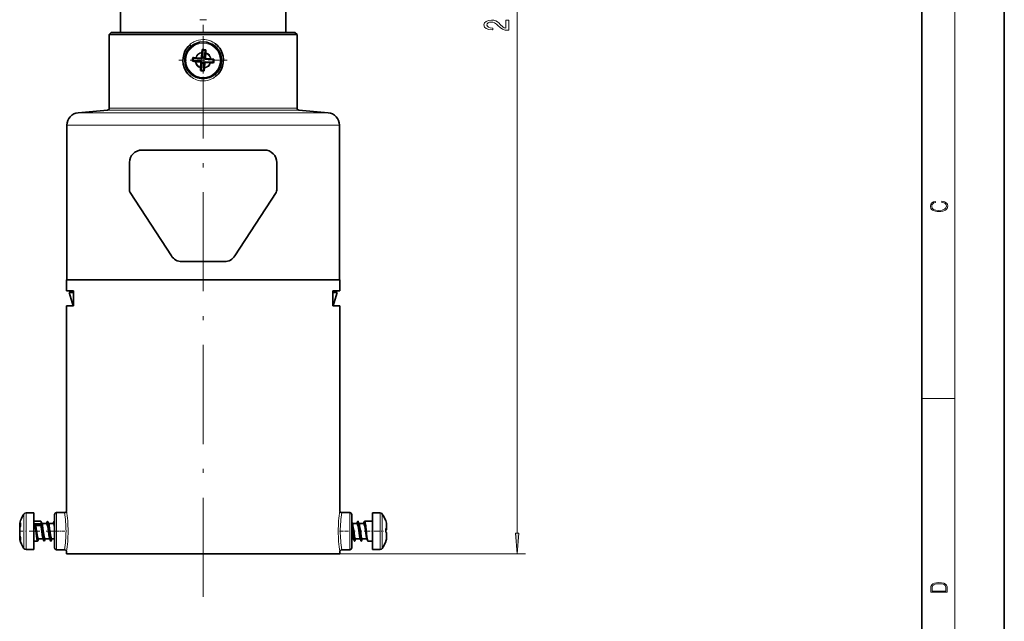
# Model space of a CAD drawing. Extents: x 0 to 420, y 0 to 297.
# Drawn here: x 301 to 420, y 122 to 194 of the extents above; entities that cross this region are included whole.
import ezdxf

# ---------------------------------------------------------------- set-up
doc = ezdxf.new("R2010")
doc.units = 0
doc.linetypes.add('DASHDOT', pattern=[18.5, 12, -3, 0.5, -3])

msp = doc.modelspace()

# ---------------------------------------------------------------- linework, layer by layer
at = {"color": 7, "lineweight": 35}
for p, q in [((420, 0), (420, 297)), ((410, 10), (410, 287)), ((312.948822, 195.286102), (312.948822, 192.834824)), ((332.948822, 195.286102), (332.948822, 192.834824)), ((311.823822, 192.827545), (311.573822, 192.577545)), ((311.573822, 183.656189), (311.573822, 192.577545)), ((311.573822, 192.577545), (334.323822, 192.577545)), ((311.823822, 192.82756), (334.073822, 192.827545)), ((312.948761, 192.827545), (312.948822, 192.834824)), ((312.948761, 192.827545), (318.154541, 192.827545)), ((318.154541, 192.827545), (332.948883, 192.827545)), ((332.948883, 192.827545), (332.948822, 192.834824)), ((334.073822, 192.827545), (334.323822, 192.577545)), ((334.323822, 183.656189), (334.323822, 192.577545)), ((321.742981, 189.699051), (321.689606, 189.771576)), ((321.759857, 189.770615), (321.689606, 189.771576)), ((322.710327, 189.625076), (321.742981, 189.699051)), ((322.012878, 189.764862), (321.759857, 189.770615)), ((322.098328, 189.7603), (322.012878, 189.764862)), ((322.62915, 189.719711), (322.098328, 189.7603)), ((322.77536, 190.34021), (322.734833, 189.810394)), ((322.77536, 190.34021), (322.783844, 190.425323)), ((322.783844, 190.425323), (322.81662, 190.676193)), ((322.889923, 190.6819), (322.81604, 189.715759)), ((322.81662, 190.676193), (322.826355, 190.745773)), ((322.889923, 190.6819), (322.826355, 190.745773)), ((323.196686, 190.658096), (323.122833, 189.692307)), ((323.196686, 190.658096), (323.269196, 190.711426)), ((323.201935, 190.726654), (323.269196, 190.711426)), ((323.257904, 190.302536), (323.217468, 189.773483)), ((323.257904, 190.302536), (323.262482, 190.388046)), ((323.836212, 189.627396), (323.308136, 189.667786)), ((321.65097, 189.397507), (321.655731, 189.32869)), ((321.719543, 189.392258), (321.655731, 189.32869)), ((322.686859, 189.318283), (321.719543, 189.392258)), ((322.061432, 189.277695), (321.976288, 189.286179)), ((322.592224, 189.237091), (322.061432, 189.277695)), ((322.637848, 188.516159), (322.632111, 188.263229)), ((322.642395, 188.601578), (322.637848, 188.516159)), ((322.682922, 189.131393), (322.642395, 188.601578)), ((322.777557, 189.212585), (322.703674, 188.246445)), ((323.084351, 189.189117), (323.010498, 188.223328)), ((323.116577, 188.48024), (323.083771, 188.229202)), ((323.125061, 188.56543), (323.116577, 188.48024)), ((323.165527, 189.094482), (323.125061, 188.56543)), ((324.154663, 189.206039), (323.190063, 189.2798)), ((324.178101, 189.512833), (323.213501, 189.586594)), ((323.799316, 189.144791), (323.27124, 189.185181)), ((323.799316, 189.144791), (323.884766, 189.140228)), ((323.836212, 189.627396), (323.921356, 189.618912)), ((323.921356, 189.618912), (324.172333, 189.586121)), ((324.154663, 189.206039), (324.208038, 189.133514)), ((324.172333, 189.586121), (324.241913, 189.576401)), ((324.178101, 189.512833), (324.241913, 189.576401)), ((324.223206, 189.20079), (324.208038, 189.133514)), ((322.632111, 188.263229), (322.631134, 188.192978)), ((322.703674, 188.246445), (322.631134, 188.192978)), ((323.010498, 188.223328), (323.074066, 188.159576)), ((323.083771, 188.229202), (323.074066, 188.159576)), ((307.818085, 183.098526), (311.345612, 183.407135)), ((338.079559, 183.098526), (334.552032, 183.407135)), ((306.448822, 162.870743), (306.448822, 181.604233)), ((339.448822, 162.870743), (339.448822, 181.604233)), ((330.37381, 178.577545), (315.523834, 178.577545)), ((314.023804, 173.725647), (314.023804, 177.077545)), ((331.87384, 173.725647), (331.87384, 177.077545)), ((314.104462, 173.453308), (319.10022, 165.760605)), ((326.797424, 165.760605), (331.793182, 173.453308)), ((325.539429, 165.077545), (320.358215, 165.077545)), ((330.883301, 162.870743), (306.398834, 162.870743)), ((306.398834, 161.520752), (306.398834, 162.870743)), ((339.49881, 162.870743), (330.883301, 162.870743)), ((339.49881, 161.520752), (339.49881, 162.870743)), ((307.253601, 161.520752), (306.398834, 161.520752)), ((307.253845, 161.32074), (306.698822, 161.32074)), ((307.198822, 159.720749), (306.698822, 161.32074)), ((307.198822, 161.32074), (307.198822, 161.520752)), ((307.253601, 161.520752), (307.253601, 159.720749)), ((339.198822, 161.32074), (338.643799, 161.32074)), ((338.644043, 161.520752), (338.644043, 159.720749)), ((339.49881, 161.520752), (338.644043, 161.520752)), ((338.74881, 161.520752), (338.698792, 161.520752)), ((338.698822, 161.32074), (338.698822, 161.520752)), ((338.698822, 159.720749), (339.198822, 161.32074)), ((306.398834, 159.720749), (307.253601, 159.720749)), ((306.398834, 134.920746), (306.398834, 159.720749)), ((338.644043, 159.720749), (339.49881, 159.720749)), ((339.49881, 134.920746), (339.49881, 159.720749)), ((301.499207, 134.636124), (302.448822, 134.636124)), ((302.448822, 130.25116), (302.448822, 134.636124)), ((302.448822, 133.620758), (303.286743, 133.620758)), ((304.059143, 133.571594), (304.069916, 133.595947)), ((304.069916, 133.595947), (304.070496, 133.595947)), ((304.869141, 133.571594), (304.879913, 133.595947)), ((304.879913, 133.595947), (304.880493, 133.595947)), ((304.948822, 132.420746), (304.948822, 134.420746)), ((305.198822, 134.670746), (306.148834, 134.670746)), ((339.74881, 134.670746), (340.698822, 134.670746)), ((340.948822, 132.420746), (340.948822, 134.420746)), ((341.699707, 133.620758), (341.699097, 133.620758)), ((342.509705, 133.620758), (342.509094, 133.620758)), ((342.517181, 133.618713), (342.509705, 133.620758)), ((343.326599, 133.618713), (342.517181, 133.618713)), ((343.319092, 133.620758), (343.326599, 133.618713)), ((343.448822, 133.620758), (343.319092, 133.620758)), ((343.448822, 134.636124), (343.448822, 133.630249)), ((344.398438, 134.636124), (343.448822, 134.636124)), ((343.448822, 133.630249), (343.448822, 130.205368)), ((345.058929, 133.713867), (345.058929, 133.719406)), ((345.058929, 133.718597), (345.058929, 133.713867)), ((300.725739, 133.169937), (300.725739, 133.325195)), ((300.725739, 133.169937), (300.725739, 132.82663)), ((300.725739, 132.82663), (300.725739, 132.802979)), ((300.725739, 131.912872), (300.725739, 132.801376)), ((300.813843, 133.032028), (300.838715, 133.08075)), ((300.838715, 133.373566), (300.838715, 133.419098)), ((300.838715, 133.08075), (300.838715, 133.373566)), ((302.571045, 133.313873), (303.380463, 133.313873)), ((302.571045, 133.313873), (302.671844, 133.107758)), ((302.671844, 133.107758), (303.279663, 133.107758)), ((303.279663, 133.107758), (303.380463, 133.313873)), ((303.323761, 133.571655), (303.434784, 133.282562)), ((303.411255, 133.343826), (303.995361, 133.343826)), ((303.971619, 133.342987), (304.059143, 133.571594)), ((304.133759, 133.571655), (304.244781, 133.282562)), ((304.221252, 133.343826), (304.805359, 133.343826)), ((304.781616, 133.342987), (304.869141, 133.571594)), ((304.948822, 133.557434), (304.943756, 133.571655)), ((304.943756, 133.571655), (304.948822, 133.558319)), ((304.948822, 130.420746), (304.948822, 132.420746)), ((340.948639, 132.717377), (340.980804, 132.492249)), ((341.03772, 133.282532), (340.948822, 133.513458)), ((340.948822, 130.420746), (340.948822, 132.420746)), ((341.598328, 133.343826), (341.014191, 133.343826)), ((341.573822, 133.341125), (341.662079, 133.571655)), ((341.847717, 133.282532), (341.736694, 133.571655)), ((342.408325, 133.343826), (341.824188, 133.343826)), ((342.38382, 133.341125), (342.472107, 133.571655)), ((345.083801, 132.740234), (345.058929, 132.741302)), ((345.058929, 132.741302), (345.058929, 132.298462)), ((345.058929, 132.666809), (345.171906, 132.688202)), ((345.083801, 132.552841), (345.058929, 132.54303)), ((345.058929, 132.298462), (345.058929, 132.54303)), ((345.171906, 133.308075), (345.171906, 132.914536)), ((345.171906, 132.914536), (345.171906, 132.729523)), ((345.171906, 132.729523), (345.171906, 132.688507)), ((345.171906, 132.635773), (345.171906, 132.703369)), ((345.171906, 132.635773), (345.171906, 132.594528)), ((300.725739, 131.912872), (300.725739, 131.599701)), ((300.725739, 131.535004), (300.725739, 131.599701)), ((300.725739, 131.516296), (300.725739, 131.535004)), ((300.813843, 131.644897), (300.838715, 131.588593)), ((300.838715, 131.337723), (300.838715, 131.588593)), ((300.838715, 131.337723), (300.838715, 131.301178)), ((302.448822, 131.220734), (302.881775, 131.220734)), ((302.918762, 131.269836), (303.006287, 131.498474)), ((302.982544, 131.49765), (303.566681, 131.49765)), ((303.543121, 131.55896), (303.654144, 131.269897)), ((303.600464, 131.505798), (303.654144, 131.269897)), ((303.654144, 131.269897), (303.664917, 131.245544)), ((303.664917, 131.245544), (303.665497, 131.245544)), ((303.72876, 131.269836), (303.816315, 131.498474)), ((303.792542, 131.49765), (304.376678, 131.49765)), ((304.353119, 131.55896), (304.464142, 131.269897)), ((304.410461, 131.505798), (304.464142, 131.269897)), ((304.464142, 131.269897), (304.474915, 131.245544)), ((304.474915, 131.245544), (304.475494, 131.245544)), ((304.538757, 131.269836), (304.626312, 131.498474)), ((304.602539, 131.49765), (304.948822, 131.49765)), ((341.169617, 131.49765), (340.948822, 131.49765)), ((341.146057, 131.558945), (341.25708, 131.269836)), ((341.294708, 131.220734), (341.294098, 131.220734)), ((341.41925, 131.498489), (341.331696, 131.269836)), ((341.979614, 131.49765), (341.395477, 131.49765)), ((341.956055, 131.558945), (342.067108, 131.269836)), ((342.104706, 131.220734), (342.104095, 131.220734)), ((342.229248, 131.498489), (342.141693, 131.269836)), ((342.789612, 131.49765), (342.205505, 131.49765)), ((342.766052, 131.558945), (342.877106, 131.269836)), ((343.448822, 131.220734), (342.914093, 131.220734)), ((345.083801, 132.288651), (345.058929, 132.298462)), ((345.171906, 132.246964), (345.171906, 131.571136)), ((345.171906, 131.571136), (345.171906, 131.532883)), ((301.499207, 130.205368), (302.448822, 130.205368)), ((302.448822, 130.205368), (302.448822, 130.25116)), ((305.198822, 130.170746), (306.148834, 130.170746)), ((339.74881, 130.170746), (340.698822, 130.170746)), ((344.398438, 130.205368), (343.448822, 130.205368)), ((345.083801, 131.19693), (345.058929, 131.12738)), ((345.058929, 131.146942), (345.058929, 131.162247)), ((345.058929, 131.146942), (345.058929, 131.121796)), ((306.398834, 129.670746), (306.398834, 129.920746)), ((330.883301, 129.670746), (306.398834, 129.670746)), ((328.342346, 129.670746), (312.532501, 129.670746)), ((326.544525, 129.670746), (315.448822, 129.670746)), ((330.448822, 129.670746), (326.544525, 129.670746)), ((333.365143, 129.670746), (328.342346, 129.670746)), ((339.49881, 129.670746), (330.883301, 129.670746)), ((339.49881, 129.670746), (339.49881, 129.920746))]:
    msp.add_line(p, q, dxfattribs=at)
at = {"color": 7, "lineweight": 13}
for p, q in [((414, 6), (414, 291)), ((360.990448, 132.161224), (360.990448, 258.687073)), ((312.948822, 192.834824), (318.154572, 192.834824)), ((318.154572, 192.834824), (332.948822, 192.834824)), ((322.948822, 191.962372), (322.948822, 191.712387)), ((322.710327, 189.625076), (322.62915, 189.719711)), ((322.81604, 189.715759), (322.734833, 189.810394)), ((323.122833, 189.692307), (323.217468, 189.773483)), ((323.213501, 189.586594), (323.308136, 189.667786)), ((322.686859, 189.318283), (322.592224, 189.237091)), ((322.777557, 189.212585), (322.682922, 189.131393)), ((323.084351, 189.189117), (323.165527, 189.094482)), ((323.190063, 189.2798), (323.27124, 189.185181)), ((322.948822, 186.942719), (322.948822, 187.192703)), ((338.079529, 183.098526), (307.818115, 183.098526)), ((311.345612, 183.407135), (334.552032, 183.407135)), ((311.573822, 183.656189), (334.323822, 183.656189)), ((339.448792, 181.604233), (306.448853, 181.604233)), ((410, 148.5), (414, 148.5)), ((301.245056, 130.382645), (301.245056, 134.501862)), ((301.499207, 130.25116), (301.499207, 134.636124)), ((305.198822, 132.420746), (305.198822, 134.670746)), ((340.698822, 132.420746), (340.698822, 134.670746)), ((344.398438, 134.636124), (344.398438, 133.630249)), ((344.398438, 133.630249), (344.398438, 130.205368)), ((344.652588, 134.501862), (344.652588, 133.556946)), ((300.736938, 133.223816), (300.736938, 133.40741)), ((300.736938, 131.846375), (300.736938, 132.858215)), ((305.198822, 130.170746), (305.198822, 132.420746)), ((340.698822, 130.170746), (340.698822, 132.420746)), ((344.652588, 133.556946), (344.652588, 130.33963)), ((345.058929, 132.667114), (345.171906, 132.688507)), ((345.058929, 132.617447), (345.171906, 132.635773)), ((345.160706, 133.39325), (345.160706, 132.959427)), ((345.160706, 132.959427), (345.160706, 132.734192)), ((300.736938, 131.454468), (300.736938, 131.535736)), ((300.736938, 131.434082), (300.736938, 131.454468)), ((345.160706, 132.255554), (345.160706, 131.485626)), ((301.245056, 130.33963), (301.245056, 130.382645)), ((301.499207, 130.205368), (301.499207, 130.25116)), ((339.49881, 129.670746), (361.990448, 129.670746))]:
    msp.add_line(p, q, dxfattribs=at)
at = {"color": 7, "linetype": 'DASHDOT', "lineweight": 13, "ltscale": 0.275141}
msp.add_line((322.948822, 182.739044), (322.948822, 193.74469), dxfattribs=at)
at = {"color": 7, "linetype": 'DASHDOT', "lineweight": 13, "ltscale": 0.146391}
for p, q in [((322.948822, 192.380356), (322.948822, 186.524734)), ((325.876648, 189.452545), (320.020996, 189.452545))]:
    msp.add_line(p, q, dxfattribs=at)
at = {"color": 7, "linetype": 'DASHDOT', "lineweight": 13}
msp.add_line((322.948822, 124.477394), (322.948822, 186.797577), dxfattribs=at)
at = {"color": 7, "linetype": 'DASHDOT', "lineweight": 13, "ltscale": 0.009266}
msp.add_line((322.948822, 183.438019), (322.948822, 183.067383), dxfattribs=at)
at = {"color": 7, "linetype": 'DASHDOT', "lineweight": 13, "ltscale": 0.000344}
msp.add_line((300.738098, 132.420746), (300.724335, 132.420746), dxfattribs=at)
at = {"color": 7, "linetype": 'DASHDOT', "lineweight": 13, "ltscale": 0.109071}
msp.add_line((305.24408, 132.420746), (300.881226, 132.420746), dxfattribs=at)
at = {"color": 7, "linetype": 'DASHDOT', "lineweight": 13, "ltscale": 0.034119}
for p, q in [((305.085083, 132.420746), (306.449829, 132.420746)), ((339.447815, 132.420746), (340.812561, 132.420746))]:
    msp.add_line(p, q, dxfattribs=at)
at = {"color": 7, "linetype": 'DASHDOT', "lineweight": 13, "ltscale": 0.009444}
for p, q in [((341.36319, 132.420746), (340.985413, 132.420746)), ((342.173187, 132.420746), (341.79541, 132.420746))]:
    msp.add_line(p, q, dxfattribs=at)
at = {"color": 7, "linetype": 'DASHDOT', "lineweight": 13, "ltscale": 0.060471}
msp.add_line((342.435333, 132.420746), (344.854156, 132.420746), dxfattribs=at)
at = {"color": 7, "lineweight": 13}
for points in [[(359.990448, 193.07991), (359.990448, 194.317078), (359.618683, 194.317078), (359.618683, 193.339279), (359.415527, 193.393738), (359.246948, 193.487106), (358.940002, 193.775009), (358.810333, 193.92804), (358.624451, 194.099213), (358.408325, 194.221115), (358.153259, 194.291153), (357.863647, 194.317078), (357.500549, 194.272995), (357.21524, 194.151093), (357.033691, 193.96434), (356.968842, 193.723129), (357.042328, 193.474152), (357.245483, 193.284805), (357.569702, 193.162903), (357.99765, 193.121399), (358.058167, 193.121399), (358.058167, 193.357437), (358.02359, 193.357437), (357.729645, 193.380768), (357.513489, 193.450806), (357.375183, 193.562332), (357.327637, 193.710175), (357.37085, 193.860596), (357.478912, 193.972122), (357.647522, 194.044754), (357.859314, 194.070679), (358.058167, 194.052536), (358.226746, 194.00325), (358.373718, 193.920258), (358.503418, 193.806137), (358.641754, 193.653107), (358.90976, 193.398926), (359.195068, 193.219971), (359.540894, 193.113632), (359.977478, 193.07991)], [(412.439087, 172.234772), (412.669952, 172.193054), (412.842438, 172.099167), (412.94812, 171.959396), (412.984283, 171.779984), (412.925873, 171.563004), (412.753418, 171.400284), (412.469696, 171.295975), (412.085815, 171.260513), (411.70752, 171.295975), (411.432129, 171.398193), (411.262451, 171.558838), (411.204041, 171.775803), (411.237427, 171.946884), (411.332001, 172.082489), (411.482208, 172.176361), (411.67691, 172.220169), (411.67691, 172.355774), (411.415436, 172.30571), (411.215179, 172.186798), (411.087219, 172.007385), (411.039917, 171.775803), (411.112244, 171.504593), (411.198486, 171.391937), (411.318085, 171.295975), (411.646332, 171.164536), (411.85495, 171.129074), (412.088593, 171.118637), (412.32782, 171.129074), (412.536438, 171.164536), (412.870239, 171.293884), (413.078857, 171.500427), (413.148407, 171.771637), (413.098328, 172.011551), (412.962036, 172.195145), (412.739502, 172.316147), (412.439087, 172.370377)], [(360.772552, 132.161224), (360.990448, 129.670746), (361.208344, 132.161224)], [(411.092773, 125.368179), (411.092773, 125.01561), (413.092773, 125.01561), (413.092773, 125.42868), (413.078857, 125.683205), (413.006531, 125.87722), (412.867462, 126.010742), (412.667175, 126.110878), (412.408478, 126.171379), (412.088593, 126.192245), (411.790955, 126.171379), (411.543396, 126.117134), (411.345917, 126.027428), (411.201263, 125.908516), (411.109467, 125.71032), (411.092773, 125.470406)], [(412.92865, 125.153297), (411.256897, 125.153297), (411.256897, 125.42868), (411.270813, 125.658165), (411.345917, 125.833412), (411.465515, 125.927292), (411.629639, 125.994049), (411.838257, 126.035774), (412.094177, 126.050377), (412.361206, 126.035774), (412.575378, 125.994049), (412.739502, 125.923119), (412.853546, 125.822983), (412.917542, 125.660255), (412.92865, 125.443283)]]:
    msp.add_lwpolyline(points, close=True, dxfattribs=at)
at = {"color": 7, "lineweight": 35}
for points in [[(321.440552, 187.470444), (321.251862, 187.636856), (321.087524, 187.812958), (320.943359, 188.000946), (320.821686, 188.194687), (320.641235, 188.587708), (320.535217, 188.976105), (320.492004, 189.369339), (320.509613, 189.763351), (320.588562, 190.154175), (320.735413, 190.544296), (320.835846, 190.735077), (320.955597, 190.921478), (321.12088, 191.130585), (321.317108, 191.329773)], [(321.317291, 191.329651), (321.41037, 191.213394), (321.44043, 191.167099), (321.447083, 191.152618), (321.448334, 191.147446), (321.44812, 191.143906), (321.447418, 191.142761)], [(324.457092, 191.434647), (324.645782, 191.268234), (324.81012, 191.092133), (324.954285, 190.904144), (325.075958, 190.710403), (325.256409, 190.317383), (325.362427, 189.928986), (325.40564, 189.535751), (325.388031, 189.141739), (325.309082, 188.750916), (325.162231, 188.360794), (325.061798, 188.170013), (324.942047, 187.983612), (324.776764, 187.774506), (324.580536, 187.575317)], [(324.580353, 187.575439), (324.487274, 187.691696), (324.457214, 187.737991), (324.450562, 187.752472), (324.44931, 187.757645), (324.449524, 187.761185), (324.450226, 187.762329)], [(303.323761, 133.571655), (303.307373, 133.605423), (303.299133, 133.615234), (303.290863, 133.620148), (303.286743, 133.620758)], [(304.410461, 131.505798), (304.343628, 132.010742), (304.276184, 132.628845), (304.208557, 133.192932), (304.172424, 133.416809), (304.133881, 133.569702), (304.113708, 133.60968), (304.103851, 133.618622), (304.098938, 133.620483), (304.089172, 133.618988), (304.082703, 133.614212), (304.069916, 133.595947)], [(304.133759, 133.571655), (304.112579, 133.611725), (304.101929, 133.619781), (304.09137, 133.619705), (304.084381, 133.615234), (304.070496, 133.595947)], [(304.948822, 133.555664), (304.93045, 133.599533), (304.921173, 133.61264), (304.911896, 133.619568), (304.90033, 133.619522), (304.895721, 133.616821), (304.879913, 133.595947)], [(304.943756, 133.571655), (304.922577, 133.611725), (304.911957, 133.619781), (304.901367, 133.619705), (304.894379, 133.615234), (304.880493, 133.595947)], [(341.662079, 133.571655), (341.678436, 133.605377), (341.686707, 133.615204), (341.694977, 133.620148), (341.699097, 133.620758)], [(341.699097, 133.620758), (341.70755, 133.618179), (341.713165, 133.613617), (341.724365, 133.597778), (341.741089, 133.557632), (341.773956, 133.424103), (341.827148, 133.075897)], [(341.699707, 133.620758), (341.703827, 133.620132), (341.712097, 133.615204), (341.720337, 133.605392), (341.736694, 133.571655)], [(342.472107, 133.571655), (342.488464, 133.605377), (342.496704, 133.615204), (342.504974, 133.620148), (342.509094, 133.620758)], [(342.509094, 133.620758), (342.517548, 133.618179), (342.523163, 133.613617), (342.534363, 133.597778), (342.551117, 133.557632), (342.583954, 133.424103), (342.637146, 133.075897)], [(302.791046, 131.505798), (302.70462, 132.186249), (302.638062, 132.797699), (302.571045, 133.313873)], [(302.891846, 131.716919), (302.838684, 132.015106), (302.738953, 132.709976), (302.671844, 133.107758)], [(303.499664, 131.716919), (303.446533, 132.015106), (303.346802, 132.709976), (303.279663, 133.107758)], [(303.601044, 131.505798), (303.51889, 132.14743), (303.427643, 132.97261), (303.379395, 133.323944), (303.342926, 133.508606), (303.323761, 133.571655)], [(303.380463, 133.313873), (303.466919, 132.622314), (303.533508, 132.011673), (303.600464, 131.505798)], [(303.701843, 131.716919), (303.646698, 132.028107), (303.542908, 132.750793), (303.4729, 133.148804), (303.434784, 133.282562)], [(304.309662, 131.716919), (304.255615, 132.020905), (304.154083, 132.728424), (304.099854, 133.056976), (304.07074, 133.190491), (304.024811, 133.319855), (304.01178, 133.336349), (304.005219, 133.341125), (303.995361, 133.343826)], [(304.411041, 131.505798), (304.328888, 132.14743), (304.23764, 132.97261), (304.189392, 133.323944), (304.152954, 133.508606), (304.133759, 133.571655)], [(304.511841, 131.716919), (304.456696, 132.028107), (304.352905, 132.750793), (304.282898, 133.148804), (304.244781, 133.282562)], [(304.948822, 132.828964), (304.882874, 133.181976), (304.847137, 133.295837), (304.828705, 133.328735), (304.819397, 133.338364), (304.810059, 133.343216), (304.805359, 133.343826)], [(340.980804, 132.492249), (341.07782, 131.843994), (341.13092, 131.603607), (341.146057, 131.558945)], [(341.03772, 133.282532), (341.07309, 133.160675), (341.138336, 132.8004), (341.182983, 132.492249)], [(341.081604, 132.513702), (341.170074, 131.73465), (341.226868, 131.38028), (341.25708, 131.269836)], [(341.082184, 132.513702), (341.167999, 131.755081), (341.213867, 131.448868), (341.263092, 131.256607), (341.275787, 131.233627), (341.288391, 131.222168), (341.294708, 131.220734)], [(341.182983, 132.492249), (341.280243, 131.842621), (341.333496, 131.602264), (341.360596, 131.531281), (341.374451, 131.509918), (341.388458, 131.499023), (341.395477, 131.49765)], [(341.598328, 133.343826), (341.605743, 133.3423), (341.620514, 133.33017), (341.635132, 133.306458), (341.663574, 133.228058), (341.708435, 133.026978), (341.790802, 132.492249)], [(341.736694, 133.571655), (341.768158, 133.455292), (341.827728, 133.075897)], [(341.790802, 132.492249), (341.887817, 131.843994), (341.940948, 131.603607), (341.956055, 131.558945)], [(341.847717, 133.282532), (341.883087, 133.160675), (341.948334, 132.8004), (341.992981, 132.492249)], [(341.891602, 132.513702), (341.980072, 131.73465), (342.036865, 131.38028), (342.067108, 131.269836)], [(341.892181, 132.513702), (341.977997, 131.755081), (342.023865, 131.448868), (342.07309, 131.256607), (342.085785, 131.233627), (342.098389, 131.222168), (342.104706, 131.220734)], [(341.992981, 132.492249), (342.09024, 131.842621), (342.143494, 131.602264), (342.170593, 131.531281), (342.184448, 131.509918), (342.198456, 131.499023), (342.205505, 131.49765)], [(342.408325, 133.343826), (342.415741, 133.3423), (342.430511, 133.33017), (342.445129, 133.306458), (342.473572, 133.228058), (342.518433, 133.026978), (342.6008, 132.492249)], [(342.6008, 132.492249), (342.697815, 131.843994), (342.750946, 131.603607), (342.766052, 131.558945)], [(342.701599, 132.513702), (342.79007, 131.73465), (342.846863, 131.38028), (342.877106, 131.269836)], [(302.791046, 131.505798), (302.833435, 131.304077), (302.855499, 131.245544)], [(302.881775, 131.220734), (302.872925, 131.223557), (302.867065, 131.228516), (302.855499, 131.245544)], [(302.918762, 131.269836), (302.902374, 131.236069), (302.894135, 131.226257), (302.885864, 131.221344), (302.881775, 131.220734)], [(302.982544, 131.49765), (302.975739, 131.498947), (302.962128, 131.509216), (302.948639, 131.529388), (302.922272, 131.59671), (302.891846, 131.716919)], [(303.601044, 131.505798), (303.643433, 131.304077), (303.665497, 131.245544)], [(303.72876, 131.269836), (303.707581, 131.229767), (303.69696, 131.22171), (303.686371, 131.221786), (303.679382, 131.226257), (303.665497, 131.245544)], [(303.792542, 131.49765), (303.785736, 131.498947), (303.772125, 131.509216), (303.758667, 131.529388), (303.732269, 131.59671), (303.701843, 131.716919)], [(304.411041, 131.505798), (304.45343, 131.304077), (304.475494, 131.245544)], [(304.538757, 131.269836), (304.517578, 131.229767), (304.506958, 131.22171), (304.496368, 131.221786), (304.48938, 131.226257), (304.475494, 131.245544)], [(304.602539, 131.49765), (304.595734, 131.498947), (304.582123, 131.509216), (304.568665, 131.529388), (304.542267, 131.59671), (304.511841, 131.716919)], [(341.25708, 131.269836), (341.273438, 131.236115), (341.281708, 131.226288), (341.289978, 131.221344), (341.294098, 131.220734)], [(341.294708, 131.220734), (341.298828, 131.221359), (341.307098, 131.226288), (341.315338, 131.236099), (341.331696, 131.269836)], [(342.067108, 131.269836), (342.083435, 131.236115), (342.091705, 131.226288), (342.099976, 131.221344), (342.104095, 131.220734)], [(342.104706, 131.220734), (342.108826, 131.221359), (342.117096, 131.226288), (342.125336, 131.236099), (342.141693, 131.269836)], [(342.877106, 131.269836), (342.893463, 131.236115), (342.901703, 131.226288), (342.909973, 131.221344), (342.914093, 131.220734)]]:
    msp.add_lwpolyline(points, dxfattribs=at)
at = {"color": 7, "lineweight": 13}
for radius in [2.252163, 2.081121]:
    msp.add_circle((322.948822, 189.452545), radius, dxfattribs=at)
at = {"color": 7, "lineweight": 35}
msp.add_circle((322.948822, 189.452545), 2.215385, dxfattribs=at)
at = {"color": 7, "lineweight": 13}
for centre, radius, start, end in [((322.948822, 198.68428), 4.340507, 264.500643, 275.499352), ((322.945435, 189.452194), 2.258872, 131.536043, 178.092388), ((322.983215, 189.487564), 2.483934, 118.002583, 132.126567), ((322.948639, 189.448761), 2.263602, 89.995399, 131.539335), ((322.950928, 189.540344), 2.422114, 90.049972, 117.914624), ((322.944916, 189.534241), 2.428367, 51.490692, 89.908321), ((322.950256, 189.451218), 2.260959, 358.136311, 90.036223), ((322.948822, 189.452545), 0.986676, 99.624907, 161.546787), ((322.948822, 189.452545), 0.904452, 101.056829, 160.106806), ((322.948822, 189.452545), 0.904452, 11.146961, 70.016631), ((322.948822, 189.452545), 0.986676, 9.706985, 71.464672), ((322.947388, 189.453873), 2.260959, 178.136306, 270.036225), ((322.948822, 189.452545), 0.986676, 189.706978, 251.628865), ((322.948822, 189.452545), 0.904452, 191.146959, 250.196943), ((322.948822, 189.452545), 0.986676, 279.789093, 341.546782), ((322.948822, 189.452545), 0.904452, 281.237134, 340.106806), ((322.952209, 189.452896), 2.258872, 311.536038, 358.092391), ((322.952728, 189.37085), 2.428367, 231.490687, 269.908316), ((322.949005, 189.456329), 2.263602, 269.995394, 311.53933), ((322.914429, 189.417526), 2.483934, 298.002578, 312.126572), ((322.946716, 189.364746), 2.422114, 270.049974, 297.914619), ((289.358673, 132.405853), 17.224609, 0.049545, 8.395484), ((356.53894, 132.405853), 17.224605, 171.604514, 179.950459), ((292.552917, 132.405518), 13.783183, 0.063269, 9.459194), ((353.344727, 132.405518), 13.783183, 170.540808, 179.93673), ((292.553253, 132.435944), 13.782865, 350.540713, 359.936855), ((289.358673, 132.435638), 17.224621, 351.604525, 359.950455), ((356.538971, 132.435638), 17.224619, 180.049541, 188.395472), ((353.344391, 132.435944), 13.782864, 180.063147, 189.459288)]:
    msp.add_arc(centre, radius, start, end, dxfattribs=at)
at = {"color": 7, "lineweight": 35}
for centre, radius, start, end in [((322.948822, 189.452545), 1.299013, 165.782748, 182.428551), ((322.948822, 189.452545), 1.230769, 168.446125, 182.80764), ((322.637268, 189.8172), 0.097777, 265.242156, 356.011657), ((322.718445, 189.722565), 0.097777, 265.242156, 356.011657), ((322.948822, 189.452545), 1.299013, 78.7643, 95.409635), ((322.948822, 189.452545), 1.230769, 78.381782, 92.743307), ((323.220306, 189.684189), 0.097777, 175.242109, 266.011611), ((323.314941, 189.765366), 0.097777, 175.242109, 266.011611), ((304.919952, 190.931915), 18.35058, 358.301608, 359.311553), ((324.227936, 207.495758), 18.348252, 261.941269, 262.951017), ((322.585419, 189.139511), 0.097777, 355.242111, 86.011609), ((322.680054, 189.220688), 0.097777, 355.242111, 86.011609), ((323.181946, 189.182312), 0.097777, 85.242113, 176.011612), ((323.263123, 189.087677), 0.097777, 85.242113, 176.011612), ((324.428192, 207.480438), 18.348248, 268.302757, 269.312498), ((322.948822, 189.452545), 1.230769, 348.446128, 2.80764), ((322.948822, 189.452545), 1.299013, 348.825213, 5.471014), ((322.948822, 189.452545), 1.299013, 255.844144, 275.532396), ((322.948822, 189.452545), 1.230769, 258.510465, 272.871983), ((307.948761, 181.604263), 1.499984, 94.998772, 180.001156), ((311.323822, 183.656189), 0.249996, 274.998555, 0.00142), ((334.573822, 183.656189), 0.249996, 179.998584, 265.00144), ((337.948883, 181.604263), 1.499984, 359.998848, 85.001226), ((315.523834, 177.077545), 1.5, 90.000043, 180.000005), ((330.37381, 177.077545), 1.5, 360, 90.000003), ((314.523834, 173.725647), 0.5, 179.999995, 213.000327), ((331.37381, 173.725647), 0.5, 326.999999, 360), ((320.358215, 166.577545), 1.5, 212.999999, 269.999997), ((325.539429, 166.577545), 1.5, 269.999997, 326.999999), ((306.148834, 134.920746), 0.250002, 270.00053, 359.999731), ((339.74881, 134.920746), 0.250002, 180.000268, 269.999472), ((304.294922, 132.420746), 3.692274, 145.691978, 164.50068), ((301.499207, 134.32843), 0.307692, 89.999996, 145.691978), ((305.198822, 134.420746), 0.25, 90.000003, 179.999995), ((340.698822, 134.420746), 0.25, 360, 90.000003), ((343.319336, 133.605057), 0.015704, 90.915364, 119.932876), ((344.398438, 134.32843), 0.307692, 34.308023, 90.000003), ((341.602722, 132.420746), 3.692275, 20.598623, 34.308027), ((341.633728, 132.450043), 3.650906, 14.972007, 20.252793), ((300.882294, 132.799911), 0.156586, 158.142307, 179.462701), ((300.860138, 133.170135), 0.134405, 156.456671, 180.082176), ((301.033447, 133.325195), 0.3077, 164.500871, 179.999814), ((302.729523, 132.080368), 2.139053, 153.583415, 158.675881), ((302.185181, 132.593033), 1.579655, 148.47024, 156.464334), ((336.703613, 132.594482), 4.340427, 6.367326, 11.998506), ((336.660522, 132.588043), 4.383416, 6.389422, 11.932628), ((312.545929, 129.540344), 28.690012, 5.948622, 7.07876), ((312.56427, 129.542572), 28.672125, 5.947869, 7.078712), ((313.355896, 129.540344), 28.690037, 5.948623, 7.07876), ((313.374298, 129.542572), 28.672104, 5.94787, 7.078713), ((314.165924, 129.540344), 28.690009, 5.948623, 7.078762), ((345.029266, 131.549759), 1.191716, 83.667802, 87.376834), ((344.521149, 133.967499), 1.522434, 291.68983, 294.840699), ((345.156433, 132.604095), 0.0184, 283.255858, 328.282685), ((344.842102, 133.308075), 0.329789, 359.997911, 14.967477), ((345.162903, 132.722137), 0.011926, 39.348276, 100.246789), ((300.934906, 131.914001), 0.209181, 180.306589, 198.86159), ((300.912598, 131.599411), 0.186858, 179.911404, 199.922332), ((301.033447, 131.516296), 0.3077, 180.000186, 195.499129), ((304.294922, 132.420746), 3.692274, 195.49932, 214.308022), ((302.709442, 132.25235), 2.098656, 199.966141, 206.95117), ((303.247345, 132.68924), 2.648134, 198.559531, 203.226641), ((304.591827, 131.929688), 1.112497, 191.02392, 199.4699), ((305.401825, 131.929688), 1.112497, 191.02392, 199.4699), ((341.548065, 132.444946), 3.737831, 339.93015, 345.12872), ((344.52063, 130.872787), 1.523739, 65.161057, 68.309214), ((341.633789, 132.391754), 3.651072, 340.897826, 345.015811), ((345.156433, 132.237396), 0.0184, 31.717315, 76.744142), ((344.838623, 131.571289), 0.33327, 345.108217, 359.973088), ((344.842651, 131.532867), 0.329243, 345.02001, 0.001826), ((301.499207, 130.513062), 0.307692, 214.308022, 270.000004), ((305.198822, 130.420746), 0.25, 179.999995, 269.999997), ((306.148834, 129.920746), 0.250001, 0.000113, 89.999777), ((339.74881, 129.920746), 0.250001, 90.000221, 179.999882), ((340.698822, 130.420746), 0.25, 269.999997, 360), ((344.398438, 130.513062), 0.307692, 269.999997, 325.691977), ((341.602722, 132.420746), 3.69227, 325.691967, 339.401387)]:
    msp.add_arc(centre, radius, start, end, dxfattribs=at)
at = {"color": 7, "lineweight": 13}
msp.add_solid([(360.772552, 132.161224), (360.990448, 129.670746), (360.772552, 132.161224), (361.208344, 132.161224)], dxfattribs=at)

doc.saveas('drawing.dxf')
